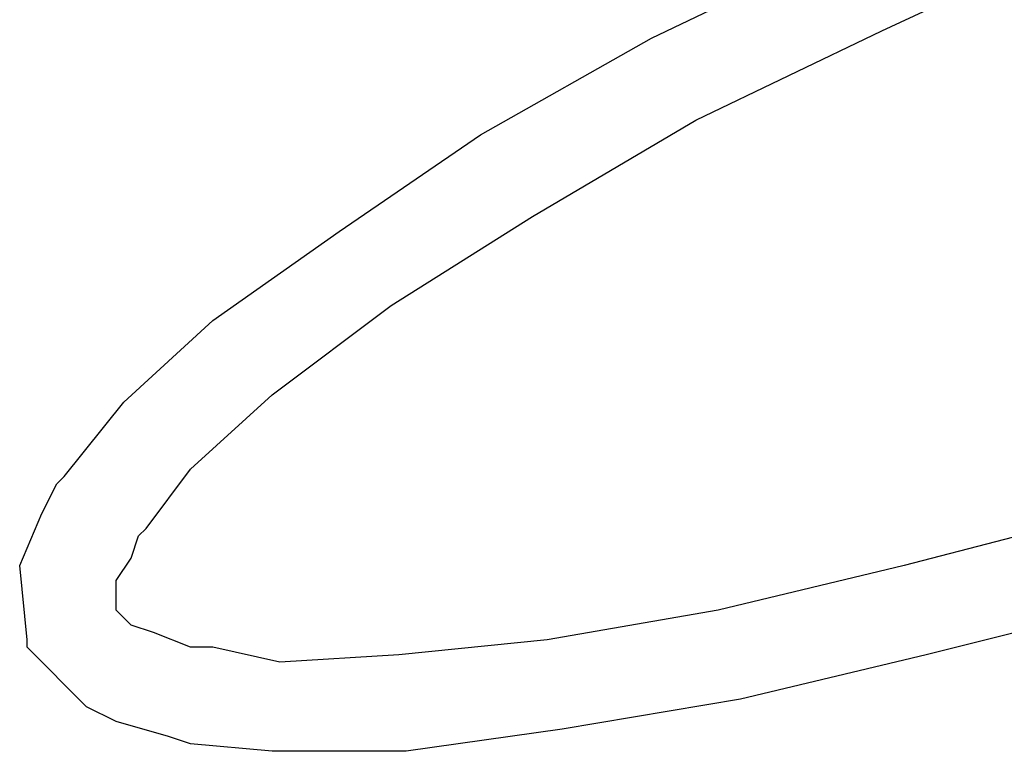
# Model space of a CAD drawing. Units: inches. Extents: x 235 to 370, y 124 to 289.
# Drawn here: x 268 to 271, y 175 to 178 of the extents above; entities that cross this region are included whole.
import ezdxf

# ---------------------------------------------------------------- set-up
doc = ezdxf.new("R2010")
doc.units = ezdxf.units.IN
doc.header["$MEASUREMENT"] = 0
doc.layers.add('Ebene 1', color=7, linetype='Continuous')

msp = doc.modelspace()

# ---------------------------------------------------------------- linework, layer by layer
at = {"layer": 'Ebene 1', "color": 179, "lineweight": 25, "true_color": 0x1a171b}
for points in [[(269.8473, 177.7056), (270.4724, 178.0053)], [(270.6224, 177.7304), (270.9972, 177.9054)], [(269.9973, 177.4303), (270.6224, 177.7304)], [(269.2723, 177.3804), (269.8473, 177.7056)], [(269.4473, 177.1055), (269.9973, 177.4303)], [(268.7974, 177.0555), (269.2723, 177.3804)], [(268.9724, 176.8054), (269.4473, 177.1055)], [(268.3722, 176.7554), (268.7974, 177.0555)], [(268.5722, 176.5053), (268.9724, 176.8054)], [(268.0724, 176.4805), (268.3722, 176.7554)], [(268.2973, 176.2556), (268.5722, 176.5053)], [(267.8722, 176.2304), (268.0724, 176.4805)], [(268.1475, 176.0554), (268.2973, 176.2556)], [(267.8472, 176.2056), (267.8722, 176.2304)], [(267.7973, 176.1054), (267.8472, 176.2056)], [(267.7223, 175.9303), (267.7973, 176.1054)], [(271.3724, 176.1054), (270.6973, 175.9303)], [(268.1223, 176.0306), (268.1475, 176.0554)], [(268.0973, 175.9555), (268.1223, 176.0306)], [(268.0474, 175.8804), (268.0973, 175.9555)], [(267.7473, 175.6806), (267.7223, 175.9303)], [(270.6973, 175.9303), (270.0722, 175.7805)], [(268.0474, 175.8056), (268.0474, 175.8804)], [(268.0474, 175.7805), (268.0474, 175.8056)], [(271.4723, 175.8056), (270.7723, 175.6306)], [(268.0973, 175.7305), (268.0474, 175.7805)], [(270.0722, 175.7805), (269.4972, 175.6806)], [(268.1724, 175.7054), (268.0973, 175.7305)], [(268.2973, 175.6554), (268.1724, 175.7054)], [(267.7473, 175.6554), (267.7473, 175.6806)], [(267.9473, 175.4556), (267.7473, 175.6554)], [(268.3722, 175.6554), (268.2973, 175.6554)], [(268.5972, 175.6055), (268.3722, 175.6554)], [(269.4972, 175.6806), (268.9974, 175.6306)], [(268.9974, 175.6306), (268.5972, 175.6055)], [(270.7723, 175.6306), (270.1473, 175.4804)], [(270.1473, 175.4804), (269.5474, 175.3805)], [(268.0474, 175.4053), (267.9473, 175.4556)], [(268.2224, 175.3554), (268.0474, 175.4053)], [(269.5474, 175.3805), (269.0223, 175.3054)], [(268.2973, 175.3306), (268.2224, 175.3554)], [(268.5722, 175.3054), (268.2973, 175.3306)], [(269.0223, 175.3054), (268.5722, 175.3054)]]:
    msp.add_lwpolyline(points, dxfattribs=at)

doc.saveas('drawing.dxf')
